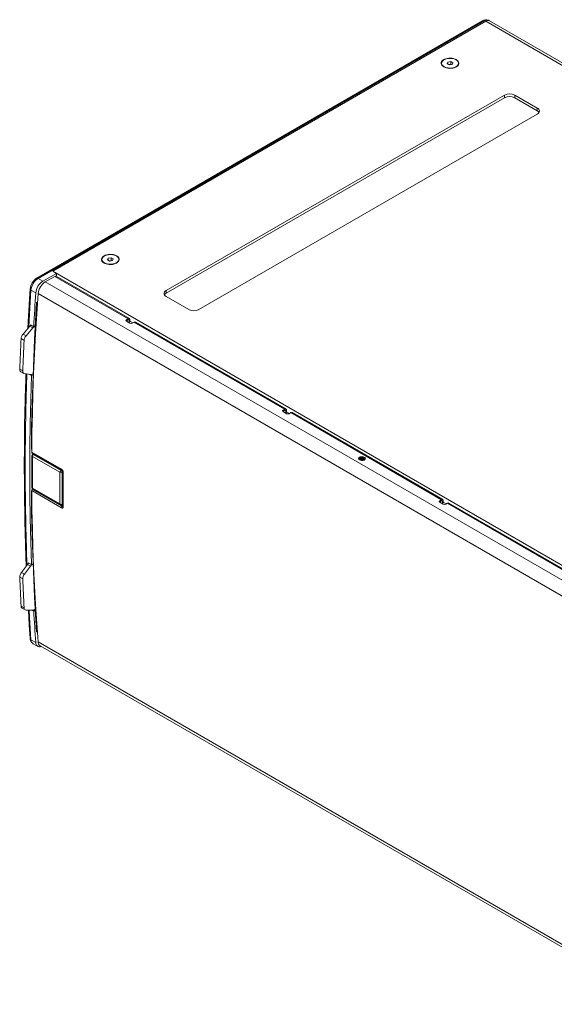
# Model space of a CAD drawing. Units: millimetres. Extents: x -1817 to 3191, y 599 to 3820.
# Drawn here: x 1423 to 2057, y 2652 to 3820 of the extents above; entities that cross this region are included whole.
import ezdxf

# ---------------------------------------------------------------- set-up
doc = ezdxf.new("R2010")
doc.units = ezdxf.units.MM

msp = doc.modelspace()

# ---------------------------------------------------------------- linework, layer by layer
at = {"color": 7, "linetype": 'Continuous', "lineweight": 15}
for p, q in [((1444.402, 3513.189), (1974.161, 3819.012)), ((1974.161, 3819.012), (1975.575, 3818.195)), ((1980.075, 3818.641), (1978.649, 3819.464)), ((1971.747, 3818.706), (1442.718, 3513.305)), ((1975.575, 3818.195), (1461.862, 3521.635)), ((1975.575, 3818.195), (2725.815, 3385.091)), ((2730.315, 3385.536), (1980.075, 3818.641)), ((1923.149, 3768.394), (1923.149, 3767.986)), ((1929.803, 3767.877), (1930.699, 3769.808)), ((1932.252, 3766.463), (1929.803, 3767.877)), ((1930.699, 3769.808), (1934.045, 3770.326)), ((1930.699, 3767.359), (1930.699, 3769.808)), ((1934.045, 3767.06), (1931.815, 3766.715)), ((1935.598, 3766.98), (1932.252, 3766.463)), ((1934.045, 3770.326), (1936.495, 3768.912)), ((1934.045, 3767.06), (1934.045, 3770.326)), ((1934.482, 3766.808), (1934.045, 3767.06)), ((1936.495, 3768.912), (1935.598, 3766.98)), ((1943.149, 3767.986), (1943.149, 3768.394)), ((1596.212, 3498.776), (1997.849, 3730.636)), ((1997.849, 3727.369), (1596.212, 3495.51)), ((1997.849, 3727.369), (1997.849, 3730.636)), ((2009.87, 3730.636), (2036.74, 3715.124)), ((2009.87, 3727.369), (2009.87, 3730.636)), ((2036.74, 3711.858), (2009.87, 3727.369)), ((2036.74, 3711.858), (2036.74, 3715.124)), ((2036.74, 3708.184), (1635.103, 3476.324)), ((1520.098, 3535.718), (1520.098, 3535.31)), ((1526.752, 3535.201), (1527.648, 3537.132)), ((1529.201, 3533.786), (1526.752, 3535.201)), ((1527.648, 3537.132), (1530.994, 3537.65)), ((1527.648, 3534.683), (1527.648, 3537.132)), ((1530.994, 3534.384), (1528.764, 3534.039)), ((1532.547, 3534.304), (1529.201, 3533.786)), ((1530.994, 3537.65), (1533.444, 3536.236)), ((1530.994, 3534.384), (1530.994, 3537.65)), ((1531.431, 3534.131), (1530.994, 3534.384)), ((1533.444, 3536.236), (1532.547, 3534.304)), ((1540.098, 3535.31), (1540.098, 3535.718)), ((1466.105, 3519.186), (1450.059, 3509.923)), ((1464.178, 3515.614), (1452.93, 3509.126)), ((1461.862, 3521.635), (2212.102, 3088.531)), ((1461.862, 3521.635), (1466.105, 3519.186)), ((1551.23, 3465.36), (1464.178, 3515.614)), ((1552.729, 3465.507), (1465.677, 3515.761)), ((1466.105, 3515.514), (1466.105, 3519.186)), ((1450.059, 3509.923), (1444.402, 3513.189)), ((2191.857, 3082.553), (1452.93, 3509.126)), ((1441.599, 3495.999), (1435.942, 3499.265)), ((2183.328, 3068.592), (1444.401, 3495.165)), ((1596.212, 3495.51), (1596.212, 3498.776)), ((1443.636, 3484.934), (1442.579, 3484.413)), ((1443.615, 3483.815), (1442.579, 3484.413)), ((1443.636, 3484.934), (1443.751, 3485.828)), ((1443.688, 3484.904), (1443.636, 3484.934)), ((1443.636, 3484.934), (1443.688, 3484.904)), ((1623.082, 3476.324), (1596.212, 3491.836)), ((1435.299, 3457.178), (1435.35, 3458.154)), ((1435.35, 3458.154), (1439.239, 3455.909)), ((1439.239, 3455.909), (1441.011, 3456.932)), ((1549.108, 3462.911), (1549.109, 3464.136)), ((1551.229, 3464.134), (1549.108, 3462.911)), ((1549.109, 3464.136), (1551.23, 3465.36)), ((1553.351, 3460.055), (1549.109, 3462.504)), ((1552.29, 3463.521), (1551.228, 3464.134)), ((1551.874, 3460.971), (1552.934, 3461.583)), ((1552.29, 3463.521), (1552.289, 3461.888)), ((1553.349, 3462.499), (1552.289, 3461.888)), ((1553.338, 3462.295), (1556.7, 3460.354)), ((1553.35, 3464.133), (1553.349, 3462.499)), ((1558.301, 3461.278), (1556.18, 3460.054)), ((1737.149, 3358.03), (1558.301, 3461.278)), ((1738.648, 3358.178), (1559.8, 3461.425)), ((1434.604, 3456.476), (1426.533, 3447.158)), ((1430.069, 3445.117), (1426.533, 3447.158)), ((1430.069, 3445.117), (1438.14, 3454.435)), ((1438.14, 3454.435), (1434.604, 3456.476)), ((1439.72, 3455.779), (1439.367, 3455.983)), ((1439.72, 3455.779), (1440.988, 3456.511)), ((1427.731, 3439.674), (1424.195, 3441.715)), ((1426.127, 3403.446), (1422.591, 3405.487)), ((1423.83, 3402.513), (1427.365, 3400.472)), ((1435.446, 3399.041), (1428.081, 3400.221)), ((1436.67, 3397.88), (1434.358, 3399.215)), ((1438.439, 3398.902), (1436.67, 3397.88)), ((1438.484, 3400.152), (1437.349, 3399.497)), ((1735.028, 3356.807), (1737.149, 3358.03)), ((1735.028, 3355.582), (1735.028, 3356.807)), ((1737.149, 3356.805), (1735.028, 3355.582)), ((1739.271, 3352.726), (1735.028, 3355.175)), ((1738.209, 3356.192), (1737.148, 3356.805)), ((1737.793, 3353.642), (1738.854, 3354.254)), ((1738.209, 3356.192), (1738.208, 3354.558)), ((1739.269, 3355.17), (1738.208, 3354.558)), ((1739.257, 3354.966), (1742.619, 3353.025)), ((1739.27, 3356.804), (1739.269, 3355.17)), ((1744.221, 3353.948), (1742.099, 3352.725)), ((1923.062, 3250.705), (1744.221, 3353.948)), ((1924.561, 3250.853), (1745.719, 3354.096)), ((1436.511, 3311.206), (1436.887, 3310.989)), ((1436.853, 3307.087), (1472.012, 3286.79)), ((1437.37, 3305.923), (1472.529, 3285.626)), ((1438.778, 3305.111), (1437.37, 3305.923)), ((1438.528, 3304.897), (1438.528, 3305.255)), ((1472.529, 3285.626), (1438.778, 3305.111)), ((1437.012, 3303.155), (1437.012, 3265)), ((1438.503, 3304.903), (1437.791, 3304.52)), ((1470.347, 3283.212), (1437.82, 3301.989)), ((1437.82, 3301.989), (1437.82, 3264.428)), ((1438.527, 3304.439), (1439.234, 3304.819)), ((1471.762, 3285.253), (1438.527, 3304.439)), ((1471.762, 3285.253), (1438.528, 3304.439)), ((1472.444, 3285.647), (1439.234, 3304.819)), ((1826.587, 3298.445), (1827.518, 3297.715)), ((1826.899, 3298.438), (1826.697, 3298.61)), ((1826.782, 3300.105), (1827.595, 3300.574)), ((1826.782, 3300.105), (1827.878, 3299.472)), ((1827.878, 3299.472), (1826.782, 3298.84)), ((1827.595, 3298.371), (1826.782, 3298.84)), ((1827.518, 3297.715), (1827.704, 3297.57)), ((1827.595, 3300.574), (1828.692, 3299.941)), ((1828.389, 3298.829), (1827.595, 3300.574)), ((1828.692, 3299.003), (1827.595, 3298.371)), ((1827.636, 3297.623), (1827.637, 3297.593)), ((1827.878, 3299.472), (1828.009, 3298.609)), ((1828.692, 3299.941), (1828.691, 3299.003)), ((1828.692, 3299.941), (1829.788, 3300.574)), ((1828.692, 3299.003), (1829.788, 3298.37)), ((1828.993, 3298.829), (1829.788, 3300.574)), ((1829.505, 3299.472), (1829.374, 3298.609)), ((1830.601, 3300.104), (1829.505, 3299.472)), ((1829.505, 3299.472), (1830.601, 3298.839)), ((1829.678, 3297.569), (1830.795, 3298.444)), ((1829.788, 3300.574), (1830.601, 3300.104)), ((1830.601, 3298.839), (1829.788, 3298.37)), ((1470.347, 3245.651), (1470.347, 3283.212)), ((1471.762, 3285.253), (1472.444, 3285.647)), ((1472.529, 3285.626), (1472.972, 3285.28)), ((1472.529, 3285.626), (1472.529, 3285.626)), ((1472.822, 3283.416), (1473.505, 3283.81)), ((1472.822, 3245.039), (1472.822, 3283.416)), ((1472.822, 3245.038), (1472.822, 3283.416)), ((1473.529, 3283.894), (1473.529, 3243.475)), ((1474.262, 3282.891), (1474.262, 3242.438)), ((1436.865, 3260.028), (1436.511, 3260.232)), ((1472.012, 3241.182), (1436.853, 3261.479)), ((1437.37, 3263.24), (1437.619, 3263.671)), ((1472.529, 3242.944), (1437.37, 3263.24)), ((1437.82, 3264.428), (1470.347, 3245.651)), ((1437.912, 3263.442), (1470.953, 3244.368)), ((1920.94, 3248.257), (1920.941, 3249.482)), ((1923.061, 3249.48), (1920.94, 3248.257)), ((1920.941, 3249.482), (1923.062, 3250.705)), ((1925.183, 3245.401), (1920.941, 3247.85)), ((1924.122, 3248.867), (1923.06, 3249.48)), ((1923.706, 3246.317), (1924.767, 3246.929)), ((1924.122, 3248.867), (1924.121, 3247.233)), ((1925.182, 3247.845), (1924.121, 3247.233)), ((1925.17, 3247.641), (1928.532, 3245.7)), ((1925.182, 3249.479), (1925.182, 3247.845)), ((2110.48, 3143.524), (1931.632, 3246.771)), ((1472.525, 3244.359), (1473.212, 3244.785)), ((1472.529, 3244.362), (1472.529, 3242.944)), ((1472.822, 3245.038), (1473.505, 3245.46)), ((1473.505, 3245.44), (1473.505, 3245.839)), ((1473.529, 3243.475), (1473.513, 3243.106)), ((1473.541, 3243.351), (1473.515, 3243.1)), ((1473.552, 3243.34), (1473.529, 3243.475)), ((1930.133, 3246.623), (1928.012, 3245.4)), ((2108.982, 3143.376), (1930.133, 3246.623)), ((1431.91, 3174.024), (1424.546, 3164.341)), ((1428.081, 3162.3), (1435.446, 3171.983)), ((1435.446, 3171.983), (1431.91, 3174.024)), ((1432.781, 3175.985), (1436.67, 3173.74)), ((1432.817, 3175.023), (1432.781, 3175.985)), ((1436.67, 3173.74), (1438.439, 3174.761)), ((1436.995, 3173.928), (1437.349, 3173.724)), ((1437.349, 3173.724), (1438.454, 3174.362)), ((1422.591, 3158.859), (1426.127, 3156.818)), ((1424.546, 3164.341), (1428.081, 3162.3)), ((1424.195, 3124.483), (1427.731, 3122.442)), ((1425.431, 3122.02), (1428.966, 3119.979)), ((1438.14, 3119.698), (1430.069, 3119.698)), ((1439.239, 3118.678), (1437.472, 3119.698)), ((1441.011, 3119.7), (1439.239, 3118.678)), ((1440.944, 3120.887), (1439.72, 3120.18)), ((1435.942, 3084.578), (1441.599, 3081.312)), ((1442.579, 3094.03), (1443.548, 3093.47)), ((1438.392, 3079.834), (1444.06, 3076.562)), ((1444.401, 3082.115), (2183.179, 2655.628)), ((1446.876, 3077.4), (2183.466, 2652.176))]:
    msp.add_line(p, q, dxfattribs=at)
at = {"color": 7, "linetype": 'Continuous', "lineweight": 15, "flags": 128}
for points in [[(1978.66, 3819.457), (1976.596, 3819.858), (1974.161, 3819.012)], [(1925.724, 3764.108), (1924.486, 3764.969), (1923.543, 3765.946), (1922.928, 3767.007), (1922.66, 3768.114), (1922.749, 3769.232), (1923.193, 3770.321), (1923.976, 3771.344), (1925.071, 3772.267), (1926.441, 3773.058), (1928.039, 3773.69), (1929.812, 3774.142), (1931.698, 3774.398), (1933.634, 3774.449), (1935.553, 3774.295), (1937.39, 3773.939), (1939.083, 3773.395), (1940.573, 3772.681), (1941.811, 3771.82), (1942.754, 3770.843), (1943.37, 3769.782), (1943.638, 3768.674), (1943.548, 3767.557), (1943.104, 3766.468), (1942.322, 3765.445), (1941.227, 3764.522), (1939.857, 3763.731), (1938.258, 3763.099), (1936.486, 3762.647), (1934.599, 3762.391), (1932.664, 3762.339), (1930.745, 3762.494), (1928.908, 3762.849), (1927.215, 3763.394), (1925.724, 3764.108)], [(1926.078, 3764.312), (1924.867, 3765.159), (1923.956, 3766.122), (1923.377, 3767.167), (1923.152, 3768.257), (1923.287, 3769.352), (1923.779, 3770.412), (1924.61, 3771.399), (1925.749, 3772.278), (1927.156, 3773.016), (1928.779, 3773.587), (1930.561, 3773.971), (1932.435, 3774.153), (1934.336, 3774.126), (1936.194, 3773.893), (1937.941, 3773.461), (1939.516, 3772.846), (1940.86, 3772.07), (1941.926, 3771.161), (1942.674, 3770.152), (1943.078, 3769.08), (1943.123, 3767.983), (1942.808, 3766.9), (1942.144, 3765.872), (1941.154, 3764.935), (1939.875, 3764.123), (1938.353, 3763.465), (1936.643, 3762.986), (1934.807, 3762.701), (1932.911, 3762.623), (1931.023, 3762.753), (1929.212, 3763.088), (1927.544, 3763.614), (1926.078, 3764.312)], [(1522.673, 3540.004), (1524.164, 3540.719), (1525.857, 3541.263), (1527.694, 3541.619), (1529.613, 3541.773), (1531.549, 3541.721), (1533.435, 3541.465), (1535.207, 3541.014), (1536.806, 3540.381), (1538.176, 3539.59), (1539.271, 3538.668), (1540.054, 3537.644), (1540.497, 3536.556), (1540.587, 3535.438), (1540.319, 3534.33), (1539.703, 3533.27), (1538.76, 3532.293), (1537.522, 3531.432), (1536.032, 3530.717), (1534.339, 3530.173), (1532.502, 3529.818), (1530.583, 3529.663), (1528.647, 3529.715), (1526.761, 3529.971), (1524.989, 3530.423), (1523.39, 3531.055), (1522.02, 3531.846), (1520.925, 3532.769), (1520.142, 3533.792), (1519.699, 3534.881), (1519.609, 3535.998), (1519.877, 3537.106), (1520.493, 3538.166), (1521.435, 3539.144), (1522.673, 3540.004)], [(1523.027, 3531.636), (1521.816, 3532.482), (1520.905, 3533.446), (1520.326, 3534.491), (1520.101, 3535.581), (1520.236, 3536.675), (1520.728, 3537.736), (1521.559, 3538.723), (1522.698, 3539.601), (1524.105, 3540.34), (1525.728, 3540.911), (1527.51, 3541.294), (1529.384, 3541.476), (1531.285, 3541.45), (1533.143, 3541.217), (1534.89, 3540.785), (1536.465, 3540.17), (1537.809, 3539.394), (1538.875, 3538.485), (1539.623, 3537.476), (1540.027, 3536.403), (1540.072, 3535.306), (1539.757, 3534.224), (1539.093, 3533.196), (1538.103, 3532.259), (1536.824, 3531.446), (1535.303, 3530.789), (1533.593, 3530.309), (1531.756, 3530.025), (1529.86, 3529.947), (1527.972, 3530.077), (1526.161, 3530.411), (1524.493, 3530.937), (1523.027, 3531.636)], [(1434.979, 3500.661), (1434.238, 3488.953), (1433.426, 3475.236), (1432.723, 3462.524), (1432.272, 3453.783)], [(1433.367, 3455.047), (1434.211, 3470.664), (1435.942, 3499.265)], [(1444.401, 3495.165), (1442.797, 3471.318), (1441.381, 3447.562), (1440.154, 3423.901), (1439.116, 3400.337), (1438.266, 3376.871), (1437.606, 3353.506), (1437.135, 3330.244), (1436.853, 3307.087)], [(1439.239, 3455.909), (1439.508, 3460.907), (1439.784, 3465.909), (1440.067, 3470.915), (1440.359, 3475.924), (1440.657, 3480.937), (1440.964, 3485.954), (1441.278, 3490.975), (1441.599, 3495.999)], [(1436.511, 3311.206), (1436.759, 3332.582), (1437.153, 3354.039), (1437.693, 3375.576), (1438.379, 3397.192), (1439.21, 3418.885), (1440.187, 3440.653), (1441.31, 3462.497), (1442.579, 3484.413)], [(1549.108, 3462.911), (1548.859, 3462.736), (1548.828, 3462.708)], [(1424.195, 3441.715), (1423.973, 3437.175), (1423.757, 3432.639), (1423.547, 3428.105), (1423.343, 3423.575), (1423.146, 3419.048), (1422.955, 3414.525), (1422.77, 3410.004), (1422.591, 3405.487)], [(1426.127, 3403.446), (1426.305, 3407.963), (1426.49, 3412.484), (1426.681, 3417.007), (1426.879, 3421.534), (1427.082, 3426.064), (1427.292, 3430.598), (1427.508, 3435.134), (1427.731, 3439.674)], [(1429.966, 3399.919), (1429.849, 3396.511), (1429.659, 3390.696), (1429.48, 3384.887), (1429.051, 3369.353), (1428.698, 3353.886), (1428.432, 3339.174), (1428.245, 3325.519), (1428.187, 3320.044), (1428.14, 3314.758), (1428.103, 3309.66), (1428.075, 3304.521), (1428.052, 3298.592), (1428.04, 3291.818), (1428.043, 3284.659), (1428.066, 3276.756), (1428.114, 3268.111), (1428.194, 3258.728), (1428.313, 3248.611), (1428.49, 3237.084), (1428.728, 3224.743), (1429.038, 3211.593), (1429.431, 3197.643), (1429.919, 3182.9), (1430.338, 3171.956)], [(1431.163, 3173.041), (1430.498, 3191.943), (1429.755, 3219.174), (1429.26, 3246.555), (1429.013, 3274.084), (1429.013, 3301.758), (1429.26, 3329.572), (1429.755, 3357.526), (1430.498, 3385.615), (1430.964, 3399.759)], [(1436.67, 3173.74), (1435.781, 3201.234), (1435.146, 3228.883), (1434.765, 3256.686), (1434.638, 3284.637), (1434.765, 3312.736), (1435.146, 3340.978), (1435.781, 3369.361), (1436.67, 3397.88)], [(1735.028, 3355.582), (1734.779, 3355.407), (1734.747, 3355.379)], [(1438.528, 3304.439), (1438.149, 3304.577), (1437.842, 3304.544), (1437.785, 3304.499)], [(1439.234, 3304.819), (1438.904, 3304.951), (1438.591, 3304.94), (1438.512, 3304.887)], [(1825.863, 3297.841), (1825.155, 3298.395), (1824.761, 3299.044), (1824.717, 3299.732), (1825.025, 3300.396), (1825.66, 3300.979), (1826.563, 3301.427), (1827.656, 3301.702), (1828.841, 3301.779), (1830.013, 3301.65), (1831.067, 3301.329), (1831.91, 3300.842), (1832.467, 3300.234), (1832.689, 3299.557), (1832.555, 3298.874), (1832.078, 3298.243), (1831.301, 3297.722), (1830.291, 3297.356), (1829.139, 3297.179), (1827.948, 3297.205), (1826.822, 3297.432), (1825.863, 3297.841)], [(1825.947, 3298.35), (1826.084, 3298.752), (1826.189, 3298.906)], [(1826.697, 3298.61), (1826.365, 3298.892), (1826.208, 3299.176), (1826.156, 3299.473), (1826.208, 3299.77), (1826.365, 3300.054), (1826.899, 3300.507), (1827.684, 3300.815), (1828.177, 3300.905), (1828.692, 3300.935), (1829.206, 3300.905), (1829.699, 3300.815), (1830.484, 3300.506), (1830.484, 3300.506)], [(1830.484, 3300.506), (1831.018, 3300.053), (1831.175, 3299.768), (1831.227, 3299.472), (1831.175, 3299.175), (1831.018, 3298.891), (1830.484, 3298.437), (1829.699, 3298.129), (1829.206, 3298.039), (1828.692, 3298.009), (1828.177, 3298.039), (1827.684, 3298.13), (1826.899, 3298.438)], [(1827.876, 3297.213), (1827.686, 3297.419), (1827.641, 3297.596)], [(1829.36, 3297.396), (1829.477, 3297.446), (1829.678, 3297.569)], [(1831.144, 3299.93), (1831.025, 3300.121), (1830.762, 3300.343)], [(1831.193, 3298.904), (1831.368, 3298.61), (1831.435, 3298.348)], [(1436.511, 3260.232), (1436.759, 3239.142), (1437.153, 3218.14), (1437.693, 3197.226), (1438.379, 3176.402), (1439.21, 3155.669), (1440.187, 3135.028), (1441.31, 3114.481), (1442.579, 3094.03)], [(1436.853, 3261.479), (1437.135, 3238.648), (1437.606, 3215.93), (1438.266, 3193.327), (1439.116, 3170.842), (1440.154, 3148.476), (1441.381, 3126.232), (1442.797, 3104.111), (1444.401, 3082.115)], [(1437.82, 3264.428), (1437.361, 3264.629), (1437.055, 3264.869), (1437.015, 3265)], [(1437.913, 3263.445), (1437.819, 3263.545), (1437.764, 3263.93), (1437.82, 3264.428)], [(1920.94, 3248.257), (1920.691, 3248.082), (1920.66, 3248.054)], [(1474.262, 3242.438), (1474.105, 3241.46), (1473.915, 3241.131), (1473.654, 3240.913), (1473.329, 3240.808), (1472.941, 3240.818), (1472.012, 3241.182)], [(1473.513, 3243.106), (1473.51, 3243.023), (1473.452, 3242.688), (1473.361, 3242.468), (1473.303, 3242.4), (1473.238, 3242.36), (1473.097, 3242.361), (1472.931, 3242.458), (1472.529, 3242.944)], [(1422.591, 3158.859), (1422.77, 3154.548), (1422.955, 3150.241), (1423.146, 3145.938), (1423.343, 3141.639), (1423.547, 3137.344), (1423.757, 3133.053), (1423.973, 3128.766), (1424.195, 3124.483)], [(1427.731, 3122.442), (1427.508, 3126.725), (1427.292, 3131.012), (1427.082, 3135.303), (1426.879, 3139.598), (1426.681, 3143.897), (1426.49, 3148.2), (1426.305, 3152.507), (1426.127, 3156.818)], [(1432.867, 3119.698), (1432.89, 3119.274), (1433.951, 3101.899), (1434.986, 3086.568)], [(1435.942, 3084.578), (1434.211, 3111.179), (1433.71, 3119.698)], [(1441.599, 3081.312), (1441.278, 3085.966), (1440.964, 3090.624), (1440.657, 3095.287), (1440.359, 3099.955), (1440.067, 3104.628), (1439.784, 3109.307), (1439.508, 3113.99), (1439.239, 3118.678)], [(1441.599, 3081.312), (1441.868, 3079.668), (1442.422, 3078.276), (1443.24, 3077.187), (1444.296, 3076.436), (1445.552, 3076.051), (1446.964, 3076.045), (1448.484, 3076.417), (1448.542, 3076.438)]]:
    msp.add_lwpolyline(points, dxfattribs=at)
at = {"color": 7, "linetype": 'Continuous', "lineweight": 15}
for centre, radius, start, end in [((1975.85, 3813.085), 6.964, 66.19879, 126.38388), ((1973.228, 3817.071), 2.154, 64.321038, 132.483153), ((1978.211, 3814.516), 4.527, 65.692513, 125.618384), ((2003.859, 3719.035), 13.065, 62.609905, 117.390211), ((2003.859, 3715.769), 13.065, 62.609905, 117.390211), ((2035.423, 3711.654), 3.711, 290.783914, 69.215738), ((2034.247, 3707.124), 5.35, 32.788851, 62.230447), ((1465.056, 3514.387), 1.508, 65.682658, 125.590225), ((1451.394, 3499.301), 16.475, 121.894919, 175.545704), ((1454.488, 3497.529), 18.627, 122.78344, 174.651973), ((1460.145, 3494.263), 18.627, 122.78344, 174.651973), ((1443.512, 3511.963), 1.514, 53.994454, 120.819168), ((1463.106, 3493.324), 18.796, 122.780022, 174.37766), ((1436.525, 3500.693), 1.542, 181.265305, 247.790517), ((1597.529, 3495.306), 3.711, 110.783263, 249.216867), ((1598.704, 3490.777), 5.349, 117.764906, 147.215741), ((1629.093, 3487.924), 13.065, 242.609724, 297.390232), ((1439.495, 3452.334), 6.409, 122.406953, 139.736009), ((1549.418, 3463.32), 0.873, 110.758671, 249.241514), ((1551.643, 3463.626), 0.655, 350.735576, 129.157557), ((1552.057, 3464.344), 1.31, 350.738415, 129.154718), ((1551.358, 3461.762), 0.939, 299.134008, 7.698603), ((1552.397, 3462.379), 0.96, 304.033925, 7.222282), ((1554.766, 3462.785), 3.075, 242.606165, 297.360253), ((1559.179, 3460.051), 1.508, 65.682658, 125.590225), ((1433.621, 3440.89), 9.462, 138.510304, 174.99597), ((1442.967, 3450.356), 6.321, 120.91291, 139.804775), ((1437.157, 3438.849), 9.462, 138.510304, 174.99597), ((1425.543, 3404.971), 2.996, 170.082773, 235.130214), ((1428.84, 3402.885), 2.77, 168.323341, 254.1081), ((1435.746, 3401.983), 2.957, 264.172509, 302.817049), ((1735.337, 3355.991), 0.873, 110.757915, 249.24227), ((1737.977, 3357.015), 1.31, 350.738415, 129.154718), ((1737.563, 3356.297), 0.655, 350.735576, 129.157557), ((1737.278, 3354.433), 0.939, 299.1347, 7.696596), ((1738.304, 3355.055), 0.972, 304.472518, 6.783688), ((1740.686, 3355.456), 3.075, 242.605594, 297.360823), ((1745.098, 3352.722), 1.508, 65.682658, 125.590225), ((1438.61, 3311.084), 2.102, 176.683755, 214.474693), ((1438.113, 3306.95), 1.267, 173.807306, 234.152939), ((1438.631, 3304.906), 0.252, 354.378031, 54.299635), ((1438.569, 3303.172), 1.557, 120.558972, 181.07972), ((1438.616, 3303.4), 1.62, 189.096931, 240.564934), ((1439.965, 3302.697), 2.258, 129.534012, 198.262557), ((1826.993, 3298.439), 1.046, 145.271287, 234.522322), ((1827.225, 3299.355), 1.127, 163.779403, 243.958615), ((1828.685, 3301.51), 3.722, 238.31763, 304.522046), ((1827.7, 3297.311), 0.445, 110.555452, 173.346639), ((1828.703, 3299.116), 1.841, 237.122374, 290.90696), ((1829.014, 3298.006), 0.805, 284.822624, 332.119684), ((1829.559, 3297.699), 0.581, 317.594695, 22.963948), ((1830.284, 3299.346), 1.039, 298.778031, 34.182491), ((1830.254, 3299.334), 1.042, 301.261398, 17.453407), ((1830.374, 3298.44), 1.057, 306.039494, 34.070732), ((1473.079, 3282.83), 2.759, 118.536545, 172.034889), ((1471.382, 3285.77), 2.759, 247.973279, 301.459603), ((1470.553, 3283.331), 2.271, 2.155663, 57.844994), ((1473.271, 3286.653), 1.267, 173.804373, 234.153298), ((1469.76, 3282.892), 4.502, 359.98478, 59.986386), ((1471.458, 3283.865), 2.025, 5.87, 53.695854), ((1471.529, 3283.894), 2, 359.997143, 43.853617), ((1474.76, 3284.023), 1.237, 185.986622, 246.25663), ((1441.154, 3260.161), 4.643, 156.089248, 179.128159), ((1440.443, 3261.381), 3.591, 148.812274, 178.433146), ((1438.895, 3265.048), 1.883, 181.694602, 238.306569), ((1921.25, 3248.666), 0.873, 110.757598, 249.242587), ((1923.475, 3248.972), 0.655, 350.735576, 129.157557), ((1923.889, 3249.69), 1.31, 350.738415, 129.154718), ((1923.19, 3247.108), 0.939, 299.138244, 7.693052), ((1924.202, 3247.737), 0.986, 304.949155, 6.307051), ((1931.011, 3245.397), 1.508, 65.682658, 125.590225), ((1472.033, 3247.155), 2.259, 221.739935, 290.464558), ((1471.967, 3245.635), 1.62, 179.439077, 230.900831), ((1471.746, 3245.708), 1.557, 238.924183, 299.435591), ((1475.602, 3241.084), 3.591, 148.812274, 178.433146), ((1472.122, 3244.958), 0.705, 302.517978, 6.606008), ((1472.865, 3245.356), 0.648, 301.236359, 9.220127), ((1474.77, 3243.568), 1.239, 190.621063, 245.7893), ((1926.598, 3248.131), 3.075, 242.605755, 297.360663), ((1437.526, 3169.831), 7.009, 125.044287, 143.251297), ((1440.796, 3168.045), 6.643, 121.253121, 143.638916), ((1431.569, 3158.747), 8.978, 141.465355, 179.288434), ((1435.104, 3156.706), 8.978, 141.465355, 179.288434), ((1427.054, 3124.376), 2.861, 177.856352, 235.432217), ((1430.219, 3122.194), 2.5, 174.310208, 266.569617), ((1438.021, 3122.922), 3.225, 272.1044, 301.791838), ((1443.011, 3086.413), 8.037, 178.752257, 235.0046), ((1437.06, 3086.289), 2.044, 172.058509, 236.85027), ((1441.377, 3084.421), 5.437, 178.342548, 236.898279), ((1450.041, 3082.069), 5.641, 179.5297, 235.865879)]:
    msp.add_arc(centre, radius, start, end, dxfattribs=at)
for centre, ratio, start_param, end_param in [((1438.528, 3303.214), 0.57720571, 5.49802065, 6.26573591), ((1471.761, 3284.028), 0.57755743, 3.92722442, 5.49771616), ((1471.761, 3245.651), 0.57720571, 3.15904205, 3.92691974)]:
    msp.add_ellipse(centre, major_axis=(-0.75, 1.299), ratio=ratio, start_param=start_param, end_param=end_param, dxfattribs=at)

doc.saveas('drawing.dxf')
